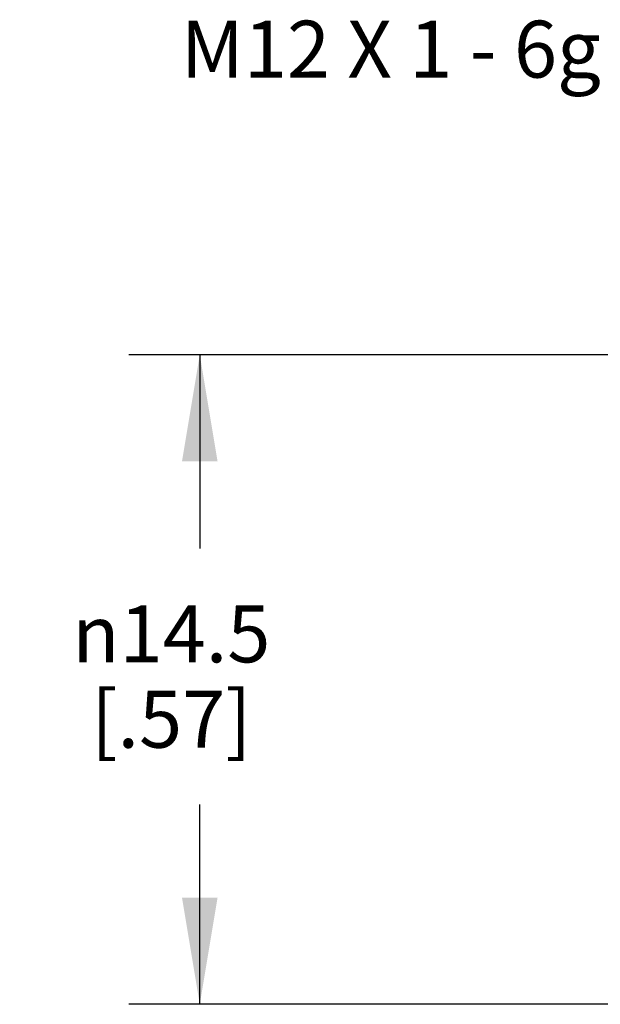
# Model space of a CAD drawing. Units: inches. Extents: x 0.7 to 21.3, y 0.5 to 16.
# Drawn here: x 5.7 to 6.7, y 8.2 to 9.9 of the extents above; entities that cross this region are included whole.
import ezdxf

# ---------------------------------------------------------------- set-up
doc = ezdxf.new("R2010")
doc.units = ezdxf.units.IN
doc.header["$LTSCALE"] = 1.21
doc.header["$MEASUREMENT"] = 0
doc.layers.get('0').update_dxf_attribs({"linetype": 'CONTINUOUS'})
doc.layers.add('DRIVEN_DIMS', color=7, linetype='CONTINUOUS')
doc.layers.add('NOTES', color=7, linetype='CONTINUOUS')
doc.styles.add('TEXTSTYLE_6', font='gdt')
doc.dimstyles.new('DIMSTYLE_1', dxfattribs={"dimtxt": 0.1, "dimasz": 0.1875, "dimexe": 0.125, "dimexo": 0.0625, "dimgap": 0.1, "dimtad": 0, "dimtih": 1, "dimtoh": 1, "dimdec": 1, "dimlfac": 0.5, "dimzin": 0, "dimdsep": 46, "dimtxsty": 'STANDARD', "dimblk": '_FILLED', "dimblk1": '_FILLED', "dimblk2": '_FILLED', "dimcen": 0.09, "dimadec": 3, "dimazin": 0, "dimtp": 0.005, "dimtm": 0.005, "dimtfac": 1, "dimtdec": 3, "dimtofl": 0, "dimtmove": 0, "dimatfit": 3, "dimldrblk": '_FILLED', "dimfxl": 1, "dimtolj": 1, "dimtzin": 0, "dimarcsym": 0})

# ---------------------------------------------------------------- blocks, each defined once
blk = doc.blocks.new('_FILLED')
at = {"color": 0, "linetype": 'BYBLOCK'}
blk.add_solid([(0, 0), (-1, 0.1667), (-1, -0.1667)], dxfattribs=at)
blk = doc.blocks.new('*D4')
at = {"layer": 'DRIVEN_DIMS', "color": 7, "linetype": 'CONTINUOUS'}
for p, q in [((7.0295, 9.3025), (5.8633, 9.3025)), ((5.9883, 9.3025), (5.9883, 8.9619)), ((7.5561, 9.3025), (7.283, 9.3025)), ((5.9883, 8.1609), (5.9883, 8.5119)), ((7.5561, 8.1609), (5.8633, 8.1609))]:
    blk.add_line(p, q, dxfattribs=at)
at = {"layer": 'DRIVEN_DIMS', "color": 7, "linetype": 'CONTINUOUS', "xscale": 0.1875, "yscale": 0.1875, "zscale": 0.1875}
for p, rotation in [((5.9883, 9.3025), 90), ((5.9883, 8.1609), 270)]:
    blk.add_blockref('_FILLED', p, dxfattribs=dict(at, rotation=rotation))
at = {"layer": 'DRIVEN_DIMS', "color": 7, "linetype": 'CONTINUOUS', "insert": (5.9383, 8.8619), "char_height": 0.1, "width": 0.533333, "attachment_point": 2, "line_spacing_factor": 0.9, "style": 'TEXTSTYLE_6'}
blk.add_mtext('{\\fgdt;n}\\ftxt;14.5\\P[.57]', dxfattribs=at)

msp = doc.modelspace()

# ---------------------------------------------------------------- texts
at = {"layer": 'NOTES', "color": 7, "linetype": 'CONTINUOUS', "insert": (6.6934, 9.8896), "char_height": 0.1, "width": 1.2, "attachment_point": 3, "line_spacing_factor": 0.9}
msp.add_mtext('M12 X 1 - 6g', dxfattribs=at)

# ---------------------------------------------------------------- dimensions: what is measured, and where the dimension line sits
at = {"layer": 'DRIVEN_DIMS', "color": 7, "linetype": 'CONTINUOUS'}
dim = msp.add_linear_dim(base=(5.9883, 8.1609), p1=(7.6186, 9.3025), p2=(7.6186, 8.1609), angle=270, text='%%c<>\\P[]', dimstyle='DIMSTYLE_1', dxfattribs=at)
dim.commit()
dim.dimension.update_dxf_attribs({"geometry": '*D4', "text_midpoint": (5.9883, 8.7369), "dimtype": 160})

doc.saveas('drawing.dxf')
